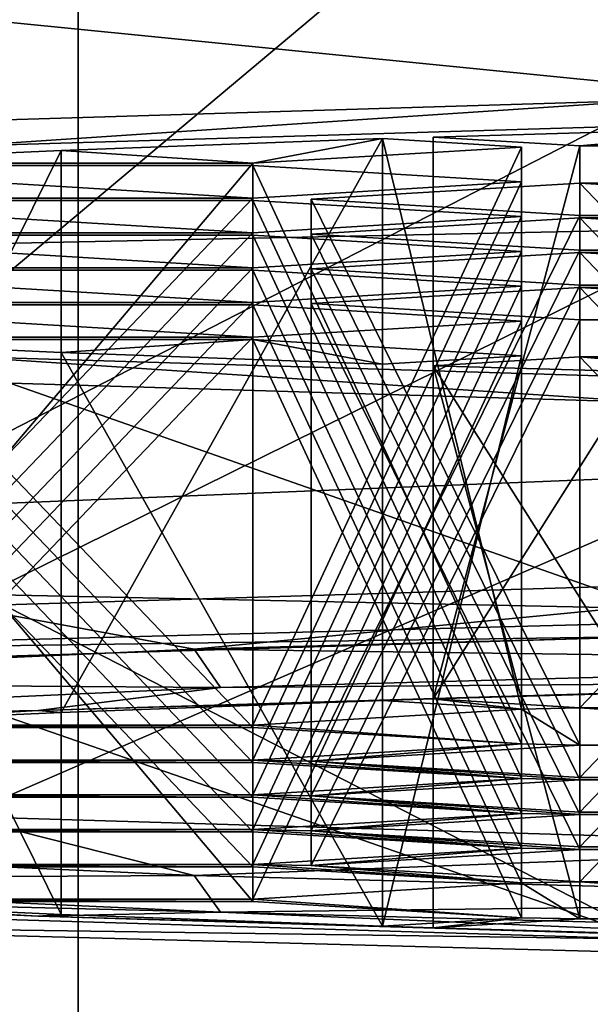
# Model space of a CAD drawing. Units: millimetres. Extents: x -24 to 24, y 0 to 289.
# Drawn here: x -7 to -6, y 240 to 242 of the extents above; entities that cross this region are included whole.
import ezdxf

# ---------------------------------------------------------------- set-up
doc = ezdxf.new("R2010")
doc.units = ezdxf.units.MM
doc.header["$LTSCALE"] = 65.185185
for name, color, linetype in [('168', 7, 'CONTINUOUS'), ('170', 7, 'CONTINUOUS'), ('181', 7, 'CONTINUOUS'), ('182', 7, 'CONTINUOUS'), ('184', 7, 'CONTINUOUS'), ('351', 7, 'CONTINUOUS'), ('352', 7, 'CONTINUOUS'), ('353', 7, 'CONTINUOUS'), ('354', 7, 'CONTINUOUS'), ('355', 7, 'CONTINUOUS'), ('356', 7, 'CONTINUOUS'), ('357', 7, 'CONTINUOUS'), ('383', 7, 'CONTINUOUS'), ('384', 7, 'CONTINUOUS'), ('385', 7, 'CONTINUOUS'), ('386', 7, 'CONTINUOUS'), ('389', 7, 'CONTINUOUS'), ('392', 7, 'CONTINUOUS'), ('393', 7, 'CONTINUOUS'), ('394', 7, 'CONTINUOUS'), ('395', 7, 'CONTINUOUS'), ('396', 7, 'CONTINUOUS'), ('399', 7, 'CONTINUOUS'), ('400', 7, 'CONTINUOUS'), ('401', 7, 'CONTINUOUS'), ('404', 7, 'CONTINUOUS'), ('405', 7, 'CONTINUOUS'), ('406', 7, 'CONTINUOUS'), ('414', 7, 'CONTINUOUS'), ('415', 7, 'CONTINUOUS'), ('416', 7, 'CONTINUOUS'), ('417', 7, 'CONTINUOUS'), ('579', 7, 'CONTINUOUS'), ('580', 7, 'CONTINUOUS'), ('581', 7, 'CONTINUOUS'), ('582', 7, 'CONTINUOUS'), ('583', 7, 'CONTINUOUS'), ('586', 7, 'CONTINUOUS'), ('587', 7, 'CONTINUOUS'), ('613', 7, 'CONTINUOUS'), ('614', 7, 'CONTINUOUS'), ('615', 7, 'CONTINUOUS'), ('616', 7, 'CONTINUOUS'), ('617', 7, 'CONTINUOUS'), ('618', 7, 'CONTINUOUS'), ('619', 7, 'CONTINUOUS'), ('622', 7, 'CONTINUOUS'), ('623', 7, 'CONTINUOUS'), ('624', 7, 'CONTINUOUS'), ('627', 7, 'CONTINUOUS'), ('628', 7, 'CONTINUOUS'), ('629', 7, 'CONTINUOUS'), ('630', 7, 'CONTINUOUS'), ('631', 7, 'CONTINUOUS'), ('634', 7, 'CONTINUOUS'), ('636', 7, 'CONTINUOUS'), ('637', 7, 'CONTINUOUS'), ('639', 7, 'CONTINUOUS'), ('648', 7, 'CONTINUOUS'), ('653', 7, 'CONTINUOUS'), ('661', 7, 'CONTINUOUS'), ('665', 7, 'CONTINUOUS'), ('672', 7, 'CONTINUOUS'), ('677', 7, 'CONTINUOUS'), ('681', 7, 'CONTINUOUS'), ('687', 7, 'CONTINUOUS'), ('692', 7, 'CONTINUOUS'), ('698', 7, 'CONTINUOUS'), ('703', 7, 'CONTINUOUS'), ('708', 7, 'CONTINUOUS'), ('715', 7, 'CONTINUOUS'), ('765', 7, 'CONTINUOUS'), ('770', 7, 'CONTINUOUS')]:
    doc.layers.add(name, color=color, linetype=linetype)

msp = doc.modelspace()

# ---------------------------------------------------------------- linework, layer by layer
at = {"layer": '168', "linetype": 'Continuous'}
for points in [[(-5.375, 240.3249, 174.3041), (-7.6014, 240.2653, 172.5968), (-5.4467, 240.2958, 173.4705), (-5.375, 240.3249, 174.3041)], [(-5.4467, 240.2958, 173.4705), (-7.6014, 240.2653, 172.5968), (-7.6142, 240.2303, 171.5936), (-5.4467, 240.2958, 173.4705)], [(-7.6142, 239.7697, 158.4064), (-7.6014, 239.7347, 157.4032), (-5.4467, 239.7042, 156.5295), (-7.6142, 239.7697, 158.4064)], [(-7.6014, 239.7347, 157.4032), (-5.375, 239.6751, 155.6959), (-5.4467, 239.7042, 156.5295), (-7.6014, 239.7347, 157.4032)]]:
    msp.add_3dface(points, dxfattribs=at)
at = {"layer": '170', "linetype": 'Continuous'}
for points in [[(-5.4467, 240.2958, 173.4705), (-7.6142, 240.2303, 171.5936), (-5.4467, 241.3452, 173.4339), (-5.4467, 240.2958, 173.4705)], [(-5.4467, 241.3452, 173.4339), (-7.6142, 240.2303, 171.5936), (-7.6142, 241.2796, 171.5569), (-5.4467, 241.3452, 173.4339)], [(-7.6142, 239.7697, 158.4064), (-5.4467, 239.7042, 156.5295), (-7.6142, 240.8191, 158.3698), (-7.6142, 239.7697, 158.4064)], [(-7.6142, 240.8191, 158.3698), (-5.4467, 239.7042, 156.5295), (-5.4467, 240.7536, 156.4928), (-7.6142, 240.8191, 158.3698)]]:
    msp.add_3dface(points, dxfattribs=at)
at = {"layer": '181', "linetype": 'Continuous'}
for points in [[(-5.375, 240.3249, 174.3041), (-4.7958, 241.1051, 175.9681), (-7.4409, 241.0498, 174.3836), (-5.375, 240.3249, 174.3041)], [(-7.6014, 240.2653, 172.5968), (-5.375, 240.3249, 174.3041), (-7.4409, 241.0498, 174.3836), (-7.6014, 240.2653, 172.5968)], [(-5.375, 239.6751, 155.6959), (-7.6014, 239.7347, 157.4032), (-7.4409, 240.3927, 155.566), (-5.375, 239.6751, 155.6959)], [(-4.7958, 240.3374, 153.9815), (-5.375, 239.6751, 155.6959), (-7.4409, 240.3927, 155.566), (-4.7958, 240.3374, 153.9815)]]:
    msp.add_3dface(points, dxfattribs=at)
at = {"layer": '182', "linetype": 'Continuous'}
for points in [[(-4.7559, 240.2084, 172.4014), (-6.6495, 240.1512, 170.7622), (-5.8781, 240.1739, 171.4117), (-4.7559, 240.2084, 172.4014)], [(-5.1708, 240.1942, 171.9941), (-4.7559, 240.2084, 172.4014), (-5.8781, 240.1739, 171.4117), (-5.1708, 240.1942, 171.9941)], [(-6.6495, 240.1512, 170.7622), (-5.9768, 240.1707, 171.3199), (-5.8781, 240.1739, 171.4117), (-6.6495, 240.1512, 170.7622)], [(-5.9768, 240.1707, 171.3199), (-6.6495, 240.1512, 170.7622), (-6.6046, 240.1477, 170.6612), (-5.9768, 240.1707, 171.3199)], [(-5.9768, 240.1707, 171.3199), (-5.705, 240.1542, 170.8495), (-5.8781, 240.1739, 171.4117), (-5.9768, 240.1707, 171.3199)], [(-5.8781, 240.1739, 171.4117), (-5.705, 240.1542, 170.8495), (-5.5912, 240.1565, 170.9151), (-5.8781, 240.1739, 171.4117)], [(-6.6495, 240.1512, 170.7622), (-7.4023, 240.1161, 169.7575), (-7.1602, 240.1225, 169.9406), (-6.6495, 240.1512, 170.7622)], [(-6.6046, 240.1477, 170.6612), (-6.6495, 240.1512, 170.7622), (-7.1602, 240.1225, 169.9406), (-6.6046, 240.1477, 170.6612)], [(-5.705, 240.1542, 170.8495), (-6.23, 240.1225, 169.9407), (-5.705, 240.0862, 168.9), (-5.705, 240.1542, 170.8495)], [(-5.5912, 240.1565, 170.9151), (-5.705, 240.1542, 170.8495), (-5.5912, 240.0838, 168.8337), (-5.5912, 240.1565, 170.9151)], [(-5.705, 240.1542, 170.8495), (-5.705, 240.0862, 168.9), (-5.5912, 240.0838, 168.8337), (-5.705, 240.1542, 170.8495)], [(-4.5412, 240.1565, 170.9151), (-5.5912, 240.1565, 170.9151), (-4.5412, 240.0838, 168.8337), (-4.5412, 240.1565, 170.9151)], [(-4.5412, 240.0838, 168.8337), (-5.5912, 240.1565, 170.9151), (-5.5912, 240.0838, 168.8337), (-4.5412, 240.0838, 168.8337)], [(-6.23, 240.1179, 169.8088), (-7.1602, 240.1225, 169.9406), (-7.28, 240.1179, 169.8088), (-6.23, 240.1179, 169.8088)], [(-6.23, 240.1225, 169.9407), (-7.1602, 240.1225, 169.9406), (-6.23, 240.1179, 169.8088), (-6.23, 240.1225, 169.9407)], [(-5.705, 240.0862, 168.9), (-6.23, 240.1225, 169.9407), (-6.23, 240.1179, 169.8088), (-5.705, 240.0862, 168.9)], [(-5.705, 240.0862, 168.9), (-6.23, 240.0544, 167.9912), (-6.1162, 240.0521, 167.925), (-5.705, 240.0862, 168.9)], [(-5.5912, 240.0838, 168.8337), (-5.705, 240.0862, 168.9), (-6.1162, 240.0521, 167.925), (-5.5912, 240.0838, 168.8337)], [(-7.28, 240.0498, 167.8593), (-6.23, 240.0498, 167.8593), (-7.28, 240.0544, 167.9912), (-7.28, 240.0498, 167.8593)], [(-7.28, 240.0544, 167.9912), (-6.23, 240.0498, 167.8593), (-6.23, 240.0544, 167.9912), (-7.28, 240.0544, 167.9912)], [(-6.23, 240.0498, 167.8593), (-5.705, 240.0181, 166.9506), (-6.23, 240.0544, 167.9912), (-6.23, 240.0498, 167.8593)], [(-6.23, 240.0544, 167.9912), (-5.705, 240.0181, 166.9506), (-6.1162, 240.0521, 167.925), (-6.23, 240.0544, 167.9912)], [(-5.705, 240.0181, 166.9506), (-5.5912, 240.0158, 166.8849), (-6.1162, 240.0521, 167.925), (-5.705, 240.0181, 166.9506)], [(-5.5912, 240.0158, 166.8849), (-5.5912, 240.0204, 167.0162), (-6.1162, 240.0521, 167.925), (-5.5912, 240.0158, 166.8849)], [(-5.705, 240.0181, 166.9506), (-6.23, 239.9863, 166.0418), (-6.1162, 239.9841, 165.9762), (-5.705, 240.0181, 166.9506)], [(-5.5912, 240.0158, 166.8849), (-5.705, 240.0181, 166.9506), (-6.1162, 239.9841, 165.9762), (-5.5912, 240.0158, 166.8849)], [(-5.5912, 240.0158, 166.8849), (-4.5412, 240.0158, 166.8849), (-5.5912, 240.0204, 167.0162), (-5.5912, 240.0158, 166.8849)], [(-5.5912, 240.0204, 167.0162), (-4.5412, 240.0158, 166.8849), (-4.5412, 240.0204, 167.0162), (-5.5912, 240.0204, 167.0162)], [(-6.23, 239.9863, 166.0418), (-7.28, 239.9863, 166.0418), (-6.23, 239.9818, 165.9105), (-6.23, 239.9863, 166.0418)], [(-6.23, 239.9818, 165.9105), (-7.28, 239.9863, 166.0418), (-7.28, 239.9818, 165.9105), (-6.23, 239.9818, 165.9105)], [(-6.1162, 239.9841, 165.9762), (-6.23, 239.9863, 166.0418), (-5.705, 239.95, 165.0017), (-6.1162, 239.9841, 165.9762)], [(-5.705, 239.95, 165.0017), (-6.23, 239.9863, 166.0418), (-6.23, 239.9818, 165.9105), (-5.705, 239.95, 165.0017)], [(-5.5912, 239.9523, 165.0674), (-6.1162, 239.9841, 165.9762), (-5.5912, 239.9477, 164.9361), (-5.5912, 239.9523, 165.0674)], [(-6.1162, 239.9841, 165.9762), (-5.705, 239.95, 165.0017), (-5.5912, 239.9477, 164.9361), (-6.1162, 239.9841, 165.9762)], [(-5.705, 239.95, 165.0017), (-6.23, 239.9183, 164.093), (-6.1162, 239.916, 164.0273), (-5.705, 239.95, 165.0017)], [(-5.5912, 239.9477, 164.9361), (-5.705, 239.95, 165.0017), (-6.1162, 239.916, 164.0273), (-5.5912, 239.9477, 164.9361)], [(-4.5412, 239.9523, 165.0674), (-5.5912, 239.9523, 165.0674), (-4.5412, 239.9477, 164.9361), (-4.5412, 239.9523, 165.0674)], [(-5.5912, 239.9523, 165.0674), (-5.5912, 239.9477, 164.9361), (-4.5412, 239.9477, 164.9361), (-5.5912, 239.9523, 165.0674)], [(-6.23, 239.9183, 164.093), (-7.28, 239.9183, 164.093), (-6.23, 239.9137, 163.9617), (-6.23, 239.9183, 164.093)], [(-7.28, 239.9183, 164.093), (-7.28, 239.9137, 163.9617), (-6.23, 239.9137, 163.9617), (-7.28, 239.9183, 164.093)], [(-5.705, 239.882, 163.0529), (-6.23, 239.9183, 164.093), (-6.23, 239.9137, 163.9617), (-5.705, 239.882, 163.0529)], [(-6.23, 239.9183, 164.093), (-5.705, 239.882, 163.0529), (-6.1162, 239.916, 164.0273), (-6.23, 239.9183, 164.093)], [(-6.1162, 239.916, 164.0273), (-5.705, 239.882, 163.0529), (-5.5912, 239.8797, 162.9873), (-6.1162, 239.916, 164.0273)], [(-5.5912, 239.8843, 163.1186), (-6.1162, 239.916, 164.0273), (-5.5912, 239.8797, 162.9873), (-5.5912, 239.8843, 163.1186)], [(-5.705, 239.882, 163.0529), (-6.23, 239.8502, 162.1442), (-6.1162, 239.8479, 162.0785), (-5.705, 239.882, 163.0529)], [(-5.5912, 239.8797, 162.9873), (-5.705, 239.882, 163.0529), (-6.1162, 239.8479, 162.0785), (-5.5912, 239.8797, 162.9873)], [(-4.5412, 239.8843, 163.1186), (-5.5912, 239.8843, 163.1186), (-4.5412, 239.8797, 162.9873), (-4.5412, 239.8843, 163.1186)], [(-5.5912, 239.8843, 163.1186), (-5.5912, 239.8797, 162.9873), (-4.5412, 239.8797, 162.9873), (-5.5912, 239.8843, 163.1186)], [(-6.23, 239.8502, 162.1442), (-7.28, 239.8502, 162.1442), (-6.23, 239.8456, 162.0122), (-6.23, 239.8502, 162.1442)], [(-6.23, 239.8456, 162.0122), (-7.28, 239.8502, 162.1442), (-7.28, 239.8456, 162.0122), (-6.23, 239.8456, 162.0122)], [(-5.705, 239.8139, 161.1035), (-6.23, 239.8502, 162.1442), (-6.23, 239.8456, 162.0122), (-5.705, 239.8139, 161.1035)], [(-6.23, 239.8502, 162.1442), (-5.705, 239.8139, 161.1035), (-6.1162, 239.8479, 162.0785), (-6.23, 239.8502, 162.1442)], [(-6.1162, 239.8479, 162.0785), (-5.705, 239.8139, 161.1035), (-5.5912, 239.8162, 161.1698), (-6.1162, 239.8479, 162.0785)], [(-5.705, 239.7458, 159.154), (-5.705, 239.8139, 161.1035), (-6.23, 239.7822, 160.1947), (-5.705, 239.7458, 159.154)], [(-5.705, 239.8139, 161.1035), (-5.5912, 239.7435, 159.0884), (-5.5912, 239.8162, 161.1698), (-5.705, 239.8139, 161.1035)], [(-5.705, 239.7458, 159.154), (-5.5912, 239.7435, 159.0884), (-5.705, 239.8139, 161.1035), (-5.705, 239.7458, 159.154)], [(-5.5912, 239.7435, 159.0884), (-4.5412, 239.7435, 159.0884), (-5.5912, 239.8162, 161.1698), (-5.5912, 239.7435, 159.0884)], [(-5.5912, 239.8162, 161.1698), (-4.5412, 239.7435, 159.0884), (-4.5412, 239.8162, 161.1698), (-5.5912, 239.8162, 161.1698)], [(-7.4023, 239.784, 160.246), (-6.6495, 239.7489, 159.2413), (-7.28, 239.7822, 160.1947), (-7.4023, 239.784, 160.246)], [(-6.6495, 239.7489, 159.2413), (-7.1602, 239.7776, 160.0629), (-7.28, 239.7822, 160.1947), (-6.6495, 239.7489, 159.2413)], [(-7.1602, 239.7776, 160.0629), (-6.23, 239.7776, 160.0628), (-7.28, 239.7822, 160.1947), (-7.1602, 239.7776, 160.0629)], [(-7.28, 239.7822, 160.1947), (-6.23, 239.7776, 160.0628), (-6.23, 239.7822, 160.1947), (-7.28, 239.7822, 160.1947)], [(-7.1602, 239.7776, 160.0629), (-6.6495, 239.7489, 159.2413), (-6.6046, 239.7524, 159.3422), (-7.1602, 239.7776, 160.0629)], [(-6.23, 239.7776, 160.0628), (-5.705, 239.7458, 159.154), (-6.23, 239.7822, 160.1947), (-6.23, 239.7776, 160.0628)], [(-6.6046, 239.7524, 159.3422), (-6.6495, 239.7489, 159.2413), (-5.9768, 239.7294, 158.6836), (-6.6046, 239.7524, 159.3422)], [(-6.6495, 239.7489, 159.2413), (-4.7559, 239.6916, 157.6021), (-5.8781, 239.7262, 158.5918), (-6.6495, 239.7489, 159.2413)], [(-5.9768, 239.7294, 158.6836), (-6.6495, 239.7489, 159.2413), (-5.8781, 239.7262, 158.5918), (-5.9768, 239.7294, 158.6836)], [(-5.705, 239.7458, 159.154), (-5.9768, 239.7294, 158.6836), (-5.8781, 239.7262, 158.5918), (-5.705, 239.7458, 159.154)], [(-5.705, 239.7458, 159.154), (-5.8781, 239.7262, 158.5918), (-5.5912, 239.7435, 159.0884), (-5.705, 239.7458, 159.154)], [(-5.8781, 239.7262, 158.5918), (-4.7559, 239.6916, 157.6021), (-5.1708, 239.7059, 158.0094), (-5.8781, 239.7262, 158.5918)]]:
    msp.add_3dface(points, dxfattribs=at)
at = {"layer": '184', "linetype": 'Continuous'}
for points in [[(-6.8017, 240.3556, 170.8849), (-4.8658, 240.4141, 172.5614), (-4.8655, 241.3136, 172.5301), (-6.8017, 240.3556, 170.8849)], [(-6.8015, 241.2551, 170.8537), (-6.8017, 240.3556, 170.8849), (-4.8655, 241.3136, 172.5301), (-6.8015, 241.2551, 170.8537)], [(-4.8655, 240.7851, 157.3966), (-6.8017, 239.9442, 159.1046), (-6.8015, 240.8437, 159.073), (-4.8655, 240.7851, 157.3966)], [(-4.8658, 239.8857, 157.4281), (-6.8017, 239.9442, 159.1046), (-4.8655, 240.7851, 157.3966), (-4.8658, 239.8857, 157.4281)]]:
    msp.add_3dface(points, dxfattribs=at)
at = {"layer": '351', "linetype": 'Continuous'}
for points in [[(-5.9768, 240.1707, 171.3199), (-6.6046, 240.1477, 170.6612), (-5.9768, 241.27, 171.2815), (-5.9768, 240.1707, 171.3199)], [(-5.9768, 241.27, 171.2815), (-6.6046, 240.1477, 170.6612), (-6.6046, 241.247, 170.6229), (-5.9768, 241.27, 171.2815)], [(-6.6046, 240.1477, 170.6612), (-7.1602, 240.1225, 169.9406), (-6.6046, 241.247, 170.6229), (-6.6046, 240.1477, 170.6612)], [(-6.6046, 241.247, 170.6229), (-7.1602, 240.1225, 169.9406), (-7.1602, 241.2218, 169.9022), (-6.6046, 241.247, 170.6229)]]:
    msp.add_3dface(points, dxfattribs=at)
at = {"layer": '352', "linetype": 'Continuous'}
for points in [[(-7.1602, 240.1225, 169.9406), (-6.23, 240.1225, 169.9407), (-6.23, 241.2218, 169.9023), (-7.1602, 240.1225, 169.9406)], [(-7.1602, 241.2218, 169.9022), (-7.1602, 240.1225, 169.9406), (-6.23, 241.2218, 169.9023), (-7.1602, 241.2218, 169.9022)]]:
    msp.add_3dface(points, dxfattribs=at)
at = {"layer": '353', "linetype": 'Continuous'}
for points in [[(-6.23, 240.1225, 169.9407), (-5.705, 240.1542, 170.8495), (-5.705, 241.2536, 170.8111), (-6.23, 240.1225, 169.9407)], [(-6.23, 241.2218, 169.9023), (-6.23, 240.1225, 169.9407), (-5.705, 241.2536, 170.8111), (-6.23, 241.2218, 169.9023)]]:
    msp.add_3dface(points, dxfattribs=at)
at = {"layer": '354', "linetype": 'Continuous'}
for points in [[(-5.705, 240.1542, 170.8495), (-5.9768, 240.1707, 171.3199), (-5.9768, 241.27, 171.2815), (-5.705, 240.1542, 170.8495)], [(-5.705, 240.1542, 170.8495), (-5.9768, 241.27, 171.2815), (-5.705, 241.2536, 170.8111), (-5.705, 240.1542, 170.8495)]]:
    msp.add_3dface(points, dxfattribs=at)
at = {"layer": '355', "linetype": 'Continuous'}
for points in [[(-5.1708, 240.1942, 171.9941), (-5.8781, 240.1739, 171.4117), (-5.1708, 241.2935, 171.9557), (-5.1708, 240.1942, 171.9941)], [(-5.1708, 241.2935, 171.9557), (-5.8781, 240.1739, 171.4117), (-5.8781, 241.2732, 171.3733), (-5.1708, 241.2935, 171.9557)]]:
    msp.add_3dface(points, dxfattribs=at)
at = {"layer": '356', "linetype": 'Continuous'}
for points in [[(-5.8781, 241.2732, 171.3733), (-5.8781, 240.1739, 171.4117), (-5.5912, 241.2559, 170.8767), (-5.8781, 241.2732, 171.3733)], [(-5.8781, 240.1739, 171.4117), (-5.5912, 240.1565, 170.9151), (-5.5912, 241.2559, 170.8767), (-5.8781, 240.1739, 171.4117)]]:
    msp.add_3dface(points, dxfattribs=at)
at = {"layer": '357', "linetype": 'Continuous'}
for points in [[(-5.5912, 240.1565, 170.9151), (-4.5412, 240.1565, 170.9151), (-4.5412, 241.2559, 170.8767), (-5.5912, 240.1565, 170.9151)], [(-5.5912, 241.2559, 170.8767), (-5.5912, 240.1565, 170.9151), (-4.5412, 241.2559, 170.8767), (-5.5912, 241.2559, 170.8767)]]:
    msp.add_3dface(points, dxfattribs=at)
at = {"layer": '383', "linetype": 'Continuous'}
for points in [[(-7.28, 239.9863, 166.0418), (-6.23, 239.9863, 166.0418), (-6.23, 241.0857, 166.0034), (-7.28, 239.9863, 166.0418)], [(-7.28, 241.0857, 166.0034), (-7.28, 239.9863, 166.0418), (-6.23, 241.0857, 166.0034), (-7.28, 241.0857, 166.0034)]]:
    msp.add_3dface(points, dxfattribs=at)
at = {"layer": '384', "linetype": 'Continuous'}
for points in [[(-6.23, 239.9863, 166.0418), (-5.705, 240.0181, 166.9506), (-5.705, 241.1174, 166.9122), (-6.23, 239.9863, 166.0418)], [(-6.23, 241.0857, 166.0034), (-6.23, 239.9863, 166.0418), (-5.705, 241.1174, 166.9122), (-6.23, 241.0857, 166.0034)]]:
    msp.add_3dface(points, dxfattribs=at)
at = {"layer": '385', "linetype": 'Continuous'}
for points in [[(-5.705, 240.0181, 166.9506), (-6.23, 240.0498, 167.8593), (-6.23, 241.1491, 167.8209), (-5.705, 240.0181, 166.9506)], [(-5.705, 241.1174, 166.9122), (-5.705, 240.0181, 166.9506), (-6.23, 241.1491, 167.8209), (-5.705, 241.1174, 166.9122)]]:
    msp.add_3dface(points, dxfattribs=at)
at = {"layer": '386', "linetype": 'Continuous'}
for points in [[(-6.23, 240.0498, 167.8593), (-7.28, 240.0498, 167.8593), (-7.28, 241.1491, 167.8209), (-6.23, 240.0498, 167.8593)], [(-6.23, 241.1491, 167.8209), (-6.23, 240.0498, 167.8593), (-7.28, 241.1491, 167.8209), (-6.23, 241.1491, 167.8209)]]:
    msp.add_3dface(points, dxfattribs=at)
at = {"layer": '389', "linetype": 'Continuous'}
for points in [[(-5.5912, 239.9523, 165.0674), (-4.5412, 239.9523, 165.0674), (-4.5412, 241.0517, 165.029), (-5.5912, 239.9523, 165.0674)], [(-5.5912, 241.0517, 165.029), (-5.5912, 239.9523, 165.0674), (-4.5412, 241.0517, 165.029), (-5.5912, 241.0517, 165.029)]]:
    msp.add_3dface(points, dxfattribs=at)
at = {"layer": '392', "linetype": 'Continuous'}
for points in [[(-4.5412, 240.0158, 166.8849), (-5.5912, 240.0158, 166.8849), (-5.5912, 241.1151, 166.8465), (-4.5412, 240.0158, 166.8849)], [(-4.5412, 241.1151, 166.8465), (-4.5412, 240.0158, 166.8849), (-5.5912, 241.1151, 166.8465), (-4.5412, 241.1151, 166.8465)]]:
    msp.add_3dface(points, dxfattribs=at)
at = {"layer": '393', "linetype": 'Continuous'}
for points in [[(-5.5912, 241.1151, 166.8465), (-5.5912, 240.0158, 166.8849), (-6.1162, 241.0834, 165.9378), (-5.5912, 241.1151, 166.8465)], [(-5.5912, 240.0158, 166.8849), (-6.1162, 239.9841, 165.9762), (-6.1162, 241.0834, 165.9378), (-5.5912, 240.0158, 166.8849)]]:
    msp.add_3dface(points, dxfattribs=at)
at = {"layer": '394', "linetype": 'Continuous'}
for points in [[(-6.1162, 239.9841, 165.9762), (-5.5912, 241.0517, 165.029), (-6.1162, 241.0834, 165.9378), (-6.1162, 239.9841, 165.9762)], [(-6.1162, 239.9841, 165.9762), (-5.5912, 239.9523, 165.0674), (-5.5912, 241.0517, 165.029), (-6.1162, 239.9841, 165.9762)]]:
    msp.add_3dface(points, dxfattribs=at)
at = {"layer": '395', "linetype": 'Continuous'}
for points in [[(-5.705, 240.0862, 168.9), (-6.23, 240.1179, 169.8088), (-6.23, 241.2172, 169.7704), (-5.705, 240.0862, 168.9)], [(-5.705, 241.1855, 168.8616), (-5.705, 240.0862, 168.9), (-6.23, 241.2172, 169.7704), (-5.705, 241.1855, 168.8616)]]:
    msp.add_3dface(points, dxfattribs=at)
at = {"layer": '396', "linetype": 'Continuous'}
for points in [[(-6.23, 240.1179, 169.8088), (-7.28, 240.1179, 169.8088), (-7.28, 241.2172, 169.7704), (-6.23, 240.1179, 169.8088)], [(-6.23, 241.2172, 169.7704), (-6.23, 240.1179, 169.8088), (-7.28, 241.2172, 169.7704), (-6.23, 241.2172, 169.7704)]]:
    msp.add_3dface(points, dxfattribs=at)
at = {"layer": '399', "linetype": 'Continuous'}
for points in [[(-7.28, 240.0544, 167.9912), (-6.23, 240.0544, 167.9912), (-6.23, 241.1538, 167.9529), (-7.28, 240.0544, 167.9912)], [(-7.28, 241.1538, 167.9529), (-7.28, 240.0544, 167.9912), (-6.23, 241.1538, 167.9529), (-7.28, 241.1538, 167.9529)]]:
    msp.add_3dface(points, dxfattribs=at)
at = {"layer": '400', "linetype": 'Continuous'}
for points in [[(-6.23, 240.0544, 167.9912), (-5.705, 240.0862, 168.9), (-5.705, 241.1855, 168.8616), (-6.23, 240.0544, 167.9912)], [(-6.23, 240.0544, 167.9912), (-5.705, 241.1855, 168.8616), (-6.23, 241.1538, 167.9529), (-6.23, 240.0544, 167.9912)]]:
    msp.add_3dface(points, dxfattribs=at)
at = {"layer": '401', "linetype": 'Continuous'}
for points in [[(-5.5912, 240.0204, 167.0162), (-4.5412, 240.0204, 167.0162), (-4.5412, 241.1197, 166.9778), (-5.5912, 240.0204, 167.0162)], [(-5.5912, 241.1197, 166.9778), (-5.5912, 240.0204, 167.0162), (-4.5412, 241.1197, 166.9778), (-5.5912, 241.1197, 166.9778)]]:
    msp.add_3dface(points, dxfattribs=at)
at = {"layer": '404', "linetype": 'Continuous'}
for points in [[(-4.5412, 240.0838, 168.8337), (-5.5912, 240.0838, 168.8337), (-5.5912, 241.1832, 168.7953), (-4.5412, 240.0838, 168.8337)], [(-4.5412, 241.1832, 168.7953), (-4.5412, 240.0838, 168.8337), (-5.5912, 241.1832, 168.7953), (-4.5412, 241.1832, 168.7953)]]:
    msp.add_3dface(points, dxfattribs=at)
at = {"layer": '405', "linetype": 'Continuous'}
for points in [[(-5.5912, 241.1832, 168.7953), (-5.5912, 240.0838, 168.8337), (-6.1162, 241.1514, 167.8866), (-5.5912, 241.1832, 168.7953)], [(-5.5912, 240.0838, 168.8337), (-6.1162, 240.0521, 167.925), (-6.1162, 241.1514, 167.8866), (-5.5912, 240.0838, 168.8337)]]:
    msp.add_3dface(points, dxfattribs=at)
at = {"layer": '406', "linetype": 'Continuous'}
for points in [[(-6.1162, 240.0521, 167.925), (-5.5912, 241.1197, 166.9778), (-6.1162, 241.1514, 167.8866), (-6.1162, 240.0521, 167.925)], [(-6.1162, 240.0521, 167.925), (-5.5912, 240.0204, 167.0162), (-5.5912, 241.1197, 166.9778), (-6.1162, 240.0521, 167.925)]]:
    msp.add_3dface(points, dxfattribs=at)
at = {"layer": '414', "linetype": 'Continuous'}
for points in [[(-7.28, 239.9183, 164.093), (-6.23, 239.9183, 164.093), (-6.23, 241.0176, 164.0546), (-7.28, 239.9183, 164.093)], [(-7.28, 241.0176, 164.0546), (-7.28, 239.9183, 164.093), (-6.23, 241.0176, 164.0546), (-7.28, 241.0176, 164.0546)]]:
    msp.add_3dface(points, dxfattribs=at)
at = {"layer": '415', "linetype": 'Continuous'}
for points in [[(-6.23, 239.9183, 164.093), (-5.705, 239.95, 165.0017), (-5.705, 241.0494, 164.9634), (-6.23, 239.9183, 164.093)], [(-6.23, 241.0176, 164.0546), (-6.23, 239.9183, 164.093), (-5.705, 241.0494, 164.9634), (-6.23, 241.0176, 164.0546)]]:
    msp.add_3dface(points, dxfattribs=at)
at = {"layer": '416', "linetype": 'Continuous'}
for points in [[(-5.705, 239.95, 165.0017), (-6.23, 239.9818, 165.9105), (-6.23, 241.0811, 165.8721), (-5.705, 239.95, 165.0017)], [(-5.705, 241.0494, 164.9634), (-5.705, 239.95, 165.0017), (-6.23, 241.0811, 165.8721), (-5.705, 241.0494, 164.9634)]]:
    msp.add_3dface(points, dxfattribs=at)
at = {"layer": '417', "linetype": 'Continuous'}
for points in [[(-6.23, 239.9818, 165.9105), (-7.28, 239.9818, 165.9105), (-7.28, 241.0811, 165.8721), (-6.23, 239.9818, 165.9105)], [(-6.23, 241.0811, 165.8721), (-6.23, 239.9818, 165.9105), (-7.28, 241.0811, 165.8721), (-6.23, 241.0811, 165.8721)]]:
    msp.add_3dface(points, dxfattribs=at)
at = {"layer": '579', "linetype": 'Continuous'}
for points in [[(-7.1602, 239.7776, 160.0629), (-6.6046, 239.7524, 159.3422), (-7.1602, 240.8769, 160.0245), (-7.1602, 239.7776, 160.0629)], [(-7.1602, 240.8769, 160.0245), (-6.6046, 239.7524, 159.3422), (-6.6046, 240.8517, 159.3039), (-7.1602, 240.8769, 160.0245)], [(-6.6046, 239.7524, 159.3422), (-5.9768, 239.7294, 158.6836), (-6.6046, 240.8517, 159.3039), (-6.6046, 239.7524, 159.3422)], [(-6.6046, 240.8517, 159.3039), (-5.9768, 239.7294, 158.6836), (-5.9768, 240.8287, 158.6452), (-6.6046, 240.8517, 159.3039)]]:
    msp.add_3dface(points, dxfattribs=at)
at = {"layer": '580', "linetype": 'Continuous'}
for points in [[(-5.9768, 239.7294, 158.6836), (-5.705, 239.7458, 159.154), (-5.705, 240.8452, 159.1156), (-5.9768, 239.7294, 158.6836)], [(-5.9768, 240.8287, 158.6452), (-5.9768, 239.7294, 158.6836), (-5.705, 240.8452, 159.1156), (-5.9768, 240.8287, 158.6452)]]:
    msp.add_3dface(points, dxfattribs=at)
at = {"layer": '581', "linetype": 'Continuous'}
for points in [[(-5.705, 239.7458, 159.154), (-6.23, 239.7776, 160.0628), (-6.23, 240.8769, 160.0244), (-5.705, 239.7458, 159.154)], [(-5.705, 240.8452, 159.1156), (-5.705, 239.7458, 159.154), (-6.23, 240.8769, 160.0244), (-5.705, 240.8452, 159.1156)]]:
    msp.add_3dface(points, dxfattribs=at)
at = {"layer": '582', "linetype": 'Continuous'}
for points in [[(-6.23, 239.7776, 160.0628), (-7.1602, 239.7776, 160.0629), (-7.1602, 240.8769, 160.0245), (-6.23, 239.7776, 160.0628)], [(-6.23, 239.7776, 160.0628), (-7.1602, 240.8769, 160.0245), (-6.23, 240.8769, 160.0244), (-6.23, 239.7776, 160.0628)]]:
    msp.add_3dface(points, dxfattribs=at)
at = {"layer": '583', "linetype": 'Continuous'}
for points in [[(-5.8781, 239.7262, 158.5918), (-5.1708, 239.7059, 158.0094), (-5.8781, 240.8255, 158.5534), (-5.8781, 239.7262, 158.5918)], [(-5.8781, 240.8255, 158.5534), (-5.1708, 239.7059, 158.0094), (-5.1708, 240.8052, 157.971), (-5.8781, 240.8255, 158.5534)]]:
    msp.add_3dface(points, dxfattribs=at)
at = {"layer": '586', "linetype": 'Continuous'}
for points in [[(-4.5412, 239.7435, 159.0884), (-5.5912, 239.7435, 159.0884), (-5.5912, 240.8429, 159.05), (-4.5412, 239.7435, 159.0884)], [(-4.5412, 240.8429, 159.05), (-4.5412, 239.7435, 159.0884), (-5.5912, 240.8429, 159.05), (-4.5412, 240.8429, 159.05)]]:
    msp.add_3dface(points, dxfattribs=at)
at = {"layer": '587', "linetype": 'Continuous'}
for points in [[(-5.5912, 239.7435, 159.0884), (-5.8781, 240.8255, 158.5534), (-5.5912, 240.8429, 159.05), (-5.5912, 239.7435, 159.0884)], [(-5.5912, 239.7435, 159.0884), (-5.8781, 239.7262, 158.5918), (-5.8781, 240.8255, 158.5534), (-5.5912, 239.7435, 159.0884)]]:
    msp.add_3dface(points, dxfattribs=at)
at = {"layer": '613', "linetype": 'Continuous'}
for points in [[(-7.28, 239.8502, 162.1442), (-6.23, 239.8502, 162.1442), (-6.23, 240.9496, 162.1058), (-7.28, 239.8502, 162.1442)], [(-7.28, 240.9496, 162.1058), (-7.28, 239.8502, 162.1442), (-6.23, 240.9496, 162.1058), (-7.28, 240.9496, 162.1058)]]:
    msp.add_3dface(points, dxfattribs=at)
at = {"layer": '614', "linetype": 'Continuous'}
for points in [[(-6.23, 239.8502, 162.1442), (-5.705, 239.882, 163.0529), (-5.705, 240.9813, 163.0145), (-6.23, 239.8502, 162.1442)], [(-6.23, 240.9496, 162.1058), (-6.23, 239.8502, 162.1442), (-5.705, 240.9813, 163.0145), (-6.23, 240.9496, 162.1058)]]:
    msp.add_3dface(points, dxfattribs=at)
at = {"layer": '615', "linetype": 'Continuous'}
for points in [[(-5.705, 239.882, 163.0529), (-6.23, 239.9137, 163.9617), (-6.23, 241.013, 163.9233), (-5.705, 239.882, 163.0529)], [(-5.705, 240.9813, 163.0145), (-5.705, 239.882, 163.0529), (-6.23, 241.013, 163.9233), (-5.705, 240.9813, 163.0145)]]:
    msp.add_3dface(points, dxfattribs=at)
at = {"layer": '616', "linetype": 'Continuous'}
for points in [[(-6.23, 239.9137, 163.9617), (-7.28, 239.9137, 163.9617), (-7.28, 241.013, 163.9233), (-6.23, 239.9137, 163.9617)], [(-6.23, 239.9137, 163.9617), (-7.28, 241.013, 163.9233), (-6.23, 241.013, 163.9233), (-6.23, 239.9137, 163.9617)]]:
    msp.add_3dface(points, dxfattribs=at)
at = {"layer": '617', "linetype": 'Continuous'}
for points in [[(-5.5912, 241.0471, 164.8977), (-5.5912, 239.9477, 164.9361), (-6.1162, 241.0153, 163.9889), (-5.5912, 241.0471, 164.8977)], [(-5.5912, 239.9477, 164.9361), (-6.1162, 239.916, 164.0273), (-6.1162, 241.0153, 163.9889), (-5.5912, 239.9477, 164.9361)]]:
    msp.add_3dface(points, dxfattribs=at)
at = {"layer": '618', "linetype": 'Continuous'}
for points in [[(-6.1162, 241.0153, 163.9889), (-6.1162, 239.916, 164.0273), (-5.5912, 240.9836, 163.0802), (-6.1162, 241.0153, 163.9889)], [(-6.1162, 239.916, 164.0273), (-5.5912, 239.8843, 163.1186), (-5.5912, 240.9836, 163.0802), (-6.1162, 239.916, 164.0273)]]:
    msp.add_3dface(points, dxfattribs=at)
at = {"layer": '619', "linetype": 'Continuous'}
for points in [[(-5.5912, 239.8843, 163.1186), (-4.5412, 239.8843, 163.1186), (-4.5412, 240.9836, 163.0802), (-5.5912, 239.8843, 163.1186)], [(-5.5912, 240.9836, 163.0802), (-5.5912, 239.8843, 163.1186), (-4.5412, 240.9836, 163.0802), (-5.5912, 240.9836, 163.0802)]]:
    msp.add_3dface(points, dxfattribs=at)
at = {"layer": '622', "linetype": 'Continuous'}
for points in [[(-4.5412, 239.9477, 164.9361), (-5.5912, 239.9477, 164.9361), (-5.5912, 241.0471, 164.8977), (-4.5412, 239.9477, 164.9361)], [(-4.5412, 239.9477, 164.9361), (-5.5912, 241.0471, 164.8977), (-4.5412, 241.0471, 164.8977), (-4.5412, 239.9477, 164.9361)]]:
    msp.add_3dface(points, dxfattribs=at)
at = {"layer": '623', "linetype": 'Continuous'}
for points in [[(-5.705, 239.8139, 161.1035), (-6.23, 239.8456, 162.0122), (-6.23, 240.945, 161.9739), (-5.705, 239.8139, 161.1035)], [(-5.705, 240.9132, 161.0651), (-5.705, 239.8139, 161.1035), (-6.23, 240.945, 161.9739), (-5.705, 240.9132, 161.0651)]]:
    msp.add_3dface(points, dxfattribs=at)
at = {"layer": '624', "linetype": 'Continuous'}
for points in [[(-6.23, 239.8456, 162.0122), (-7.28, 239.8456, 162.0122), (-7.28, 240.945, 161.9739), (-6.23, 239.8456, 162.0122)], [(-6.23, 240.945, 161.9739), (-6.23, 239.8456, 162.0122), (-7.28, 240.945, 161.9739), (-6.23, 240.945, 161.9739)]]:
    msp.add_3dface(points, dxfattribs=at)
at = {"layer": '627', "linetype": 'Continuous'}
for points in [[(-7.28, 239.7822, 160.1947), (-6.23, 239.7822, 160.1947), (-6.23, 240.8815, 160.1563), (-7.28, 239.7822, 160.1947)], [(-7.28, 240.8815, 160.1563), (-7.28, 239.7822, 160.1947), (-6.23, 240.8815, 160.1563), (-7.28, 240.8815, 160.1563)]]:
    msp.add_3dface(points, dxfattribs=at)
at = {"layer": '628', "linetype": 'Continuous'}
for points in [[(-6.23, 239.7822, 160.1947), (-5.705, 239.8139, 161.1035), (-5.705, 240.9132, 161.0651), (-6.23, 239.7822, 160.1947)], [(-6.23, 239.7822, 160.1947), (-5.705, 240.9132, 161.0651), (-6.23, 240.8815, 160.1563), (-6.23, 239.7822, 160.1947)]]:
    msp.add_3dface(points, dxfattribs=at)
at = {"layer": '629', "linetype": 'Continuous'}
for points in [[(-5.5912, 240.979, 162.9489), (-5.5912, 239.8797, 162.9873), (-6.1162, 240.9473, 162.0401), (-5.5912, 240.979, 162.9489)], [(-5.5912, 239.8797, 162.9873), (-6.1162, 239.8479, 162.0785), (-6.1162, 240.9473, 162.0401), (-5.5912, 239.8797, 162.9873)]]:
    msp.add_3dface(points, dxfattribs=at)
at = {"layer": '630', "linetype": 'Continuous'}
for points in [[(-6.1162, 240.9473, 162.0401), (-6.1162, 239.8479, 162.0785), (-5.5912, 240.9155, 161.1314), (-6.1162, 240.9473, 162.0401)], [(-6.1162, 239.8479, 162.0785), (-5.5912, 239.8162, 161.1698), (-5.5912, 240.9155, 161.1314), (-6.1162, 239.8479, 162.0785)]]:
    msp.add_3dface(points, dxfattribs=at)
at = {"layer": '631', "linetype": 'Continuous'}
for points in [[(-5.5912, 239.8162, 161.1698), (-4.5412, 239.8162, 161.1698), (-4.5412, 240.9155, 161.1314), (-5.5912, 239.8162, 161.1698)], [(-5.5912, 240.9155, 161.1314), (-5.5912, 239.8162, 161.1698), (-4.5412, 240.9155, 161.1314), (-5.5912, 240.9155, 161.1314)]]:
    msp.add_3dface(points, dxfattribs=at)
at = {"layer": '634', "linetype": 'Continuous'}
for points in [[(-4.5412, 239.8797, 162.9873), (-5.5912, 239.8797, 162.9873), (-5.5912, 240.979, 162.9489), (-4.5412, 239.8797, 162.9873)], [(-4.5412, 239.8797, 162.9873), (-5.5912, 240.979, 162.9489), (-4.5412, 240.979, 162.9489), (-4.5412, 239.8797, 162.9873)]]:
    msp.add_3dface(points, dxfattribs=at)
at = {"layer": '636', "linetype": 'Continuous'}
for points in [[(-4.8658, 240.4141, 172.5614), (-6.8017, 240.3556, 170.8849), (-6.345, 240.2714, 171.3394), (-4.8658, 240.4141, 172.5614)], [(-4.8658, 240.4141, 172.5614), (-6.345, 240.2714, 171.3394), (-4.4866, 240.3212, 172.7645), (-4.8658, 240.4141, 172.5614)], [(-6.8017, 240.3556, 170.8849), (-7.771, 240.2065, 169.4821), (-6.345, 240.2714, 171.3394), (-6.8017, 240.3556, 170.8849)], [(-6.345, 240.2714, 171.3394), (-4.45, 240.2457, 172.7037), (-4.4866, 240.3212, 172.7645), (-6.345, 240.2714, 171.3394)], [(-7.771, 240.2065, 169.4821), (-6.2932, 240.1964, 171.2902), (-6.345, 240.2714, 171.3394), (-7.771, 240.2065, 169.4821)], [(-6.2932, 240.1964, 171.2902), (-4.45, 240.2457, 172.7037), (-6.345, 240.2714, 171.3394), (-6.2932, 240.1964, 171.2902)], [(-6.2932, 240.1964, 171.2902), (-4.7559, 240.2084, 172.4014), (-4.45, 240.2457, 172.7037), (-6.2932, 240.1964, 171.2902)], [(-6.6495, 240.1512, 170.7622), (-4.7559, 240.2084, 172.4014), (-6.2932, 240.1964, 171.2902), (-6.6495, 240.1512, 170.7622)], [(-7.7075, 240.1321, 169.4481), (-6.2932, 240.1964, 171.2902), (-7.771, 240.2065, 169.4821), (-7.7075, 240.1321, 169.4481)], [(-7.7075, 240.1321, 169.4481), (-6.6495, 240.1512, 170.7622), (-6.2932, 240.1964, 171.2902), (-7.7075, 240.1321, 169.4481)], [(-7.4023, 240.1161, 169.7575), (-6.6495, 240.1512, 170.7622), (-7.7075, 240.1321, 169.4481), (-7.4023, 240.1161, 169.7575)], [(-6.8017, 239.9442, 159.1046), (-6.345, 239.8285, 158.6571), (-7.771, 239.8934, 160.5144), (-6.8017, 239.9442, 159.1046)], [(-6.8017, 239.9442, 159.1046), (-4.8658, 239.8857, 157.4281), (-6.345, 239.8285, 158.6571), (-6.8017, 239.9442, 159.1046)], [(-6.345, 239.8285, 158.6571), (-7.7075, 239.8215, 160.5536), (-7.771, 239.8934, 160.5144), (-6.345, 239.8285, 158.6571)], [(-4.8658, 239.8857, 157.4281), (-4.4866, 239.7788, 157.232), (-6.345, 239.8285, 158.6571), (-4.8658, 239.8857, 157.4281)], [(-6.2932, 239.7571, 158.7115), (-7.7075, 239.8215, 160.5536), (-6.345, 239.8285, 158.6571), (-6.2932, 239.7571, 158.7115)], [(-4.4866, 239.7788, 157.232), (-6.2932, 239.7571, 158.7115), (-6.345, 239.8285, 158.6571), (-4.4866, 239.7788, 157.232)], [(-6.2932, 239.7571, 158.7115), (-7.4023, 239.784, 160.246), (-7.7075, 239.8215, 160.5536), (-6.2932, 239.7571, 158.7115)], [(-6.6495, 239.7489, 159.2413), (-7.4023, 239.784, 160.246), (-6.2932, 239.7571, 158.7115), (-6.6495, 239.7489, 159.2413)], [(-4.45, 239.7078, 157.298), (-6.2932, 239.7571, 158.7115), (-4.4866, 239.7788, 157.232), (-4.45, 239.7078, 157.298)], [(-4.7559, 239.6916, 157.6021), (-6.6495, 239.7489, 159.2413), (-6.2932, 239.7571, 158.7115), (-4.7559, 239.6916, 157.6021)], [(-4.45, 239.7078, 157.298), (-4.7559, 239.6916, 157.6021), (-6.2932, 239.7571, 158.7115), (-4.45, 239.7078, 157.298)]]:
    msp.add_3dface(points, dxfattribs=at)
at = {"layer": '637', "linetype": 'Continuous'}
for points in [[(-5.4467, 241.3452, 173.4339), (-7.6142, 241.2796, 171.5569), (-6.8015, 241.2551, 170.8537), (-5.4467, 241.3452, 173.4339)], [(-5.4467, 241.3452, 173.4339), (-6.8015, 241.2551, 170.8537), (-4.8655, 241.3136, 172.5301), (-5.4467, 241.3452, 173.4339)], [(-7.6142, 240.8191, 158.3698), (-5.4467, 240.7536, 156.4928), (-6.8015, 240.8437, 159.073), (-7.6142, 240.8191, 158.3698)], [(-5.4467, 240.7536, 156.4928), (-4.8655, 240.7851, 157.3966), (-6.8015, 240.8437, 159.073), (-5.4467, 240.7536, 156.4928)]]:
    msp.add_3dface(points, dxfattribs=at)
at = {"layer": '639', "linetype": 'Continuous'}
for points in [[(-5.9998, 244.9599, 175.2256), (-8.485, 244.8933, 173.3198), (-7.4409, 241.0498, 174.3836), (-5.9998, 244.9599, 175.2256)], [(-4.7958, 241.1051, 175.9681), (-5.9998, 244.9599, 175.2256), (-7.4409, 241.0498, 174.3836), (-4.7958, 241.1051, 175.9681)], [(-4.7958, 241.1051, 175.9681), (-4.7958, 243.3821, 175.8886), (-5.9998, 244.9599, 175.2256), (-4.7958, 241.1051, 175.9681)], [(-8.485, 244.3011, 156.3591), (-5.9998, 244.2345, 154.4534), (-7.4409, 240.3927, 155.566), (-8.485, 244.3011, 156.3591)], [(-5.9998, 244.2345, 154.4534), (-4.7958, 242.6143, 153.902), (-7.4409, 240.3927, 155.566), (-5.9998, 244.2345, 154.4534)], [(-4.7958, 242.6143, 153.902), (-4.7958, 240.3374, 153.9815), (-7.4409, 240.3927, 155.566), (-4.7958, 242.6143, 153.902)]]:
    msp.add_3dface(points, dxfattribs=at)
at = {"layer": '648', "linetype": 'Continuous'}
for points in [[(-5.8781, 240.8255, 158.5534), (-5.1708, 240.8052, 157.971), (-5.5912, 240.8429, 159.05), (-5.8781, 240.8255, 158.5534)], [(-5.1708, 240.8052, 157.971), (-4.5412, 240.8429, 159.05), (-5.5912, 240.8429, 159.05), (-5.1708, 240.8052, 157.971)]]:
    msp.add_3dface(points, dxfattribs=at)
at = {"layer": '653', "linetype": 'Continuous'}
for points in [[(-7.1602, 240.8769, 160.0245), (-6.6046, 240.8517, 159.3039), (-6.23, 240.8769, 160.0244), (-7.1602, 240.8769, 160.0245)], [(-6.6046, 240.8517, 159.3039), (-5.9768, 240.8287, 158.6452), (-6.23, 240.8769, 160.0244), (-6.6046, 240.8517, 159.3039)], [(-5.9768, 240.8287, 158.6452), (-5.705, 240.8452, 159.1156), (-6.23, 240.8769, 160.0244), (-5.9768, 240.8287, 158.6452)]]:
    msp.add_3dface(points, dxfattribs=at)
at = {"layer": '661', "linetype": 'Continuous'}
for points in [[(-6.23, 240.945, 161.9739), (-7.28, 240.945, 161.9739), (-6.23, 240.8815, 160.1563), (-6.23, 240.945, 161.9739)], [(-7.28, 240.945, 161.9739), (-7.28, 240.8815, 160.1563), (-6.23, 240.8815, 160.1563), (-7.28, 240.945, 161.9739)], [(-5.705, 240.9132, 161.0651), (-6.23, 240.945, 161.9739), (-6.23, 240.8815, 160.1563), (-5.705, 240.9132, 161.0651)]]:
    msp.add_3dface(points, dxfattribs=at)
at = {"layer": '665', "linetype": 'Continuous'}
for points in [[(-5.5912, 240.979, 162.9489), (-6.1162, 240.9473, 162.0401), (-5.5912, 240.9155, 161.1314), (-5.5912, 240.979, 162.9489)], [(-5.5912, 240.979, 162.9489), (-5.5912, 240.9155, 161.1314), (-4.5412, 240.9155, 161.1314), (-5.5912, 240.979, 162.9489)], [(-5.5912, 240.979, 162.9489), (-4.5412, 240.9155, 161.1314), (-4.5412, 240.979, 162.9489), (-5.5912, 240.979, 162.9489)]]:
    msp.add_3dface(points, dxfattribs=at)
at = {"layer": '672', "linetype": 'Continuous'}
for points in [[(-7.28, 241.013, 163.9233), (-7.28, 240.9496, 162.1058), (-6.23, 240.9496, 162.1058), (-7.28, 241.013, 163.9233)], [(-7.28, 241.013, 163.9233), (-6.23, 240.9496, 162.1058), (-6.23, 241.013, 163.9233), (-7.28, 241.013, 163.9233)], [(-6.23, 240.9496, 162.1058), (-5.705, 240.9813, 163.0145), (-6.23, 241.013, 163.9233), (-6.23, 240.9496, 162.1058)]]:
    msp.add_3dface(points, dxfattribs=at)
at = {"layer": '677', "linetype": 'Continuous'}
for points in [[(-5.5912, 241.0471, 164.8977), (-6.1162, 241.0153, 163.9889), (-5.5912, 240.9836, 163.0802), (-5.5912, 241.0471, 164.8977)], [(-5.5912, 241.0471, 164.8977), (-5.5912, 240.9836, 163.0802), (-4.5412, 240.9836, 163.0802), (-5.5912, 241.0471, 164.8977)], [(-5.5912, 241.0471, 164.8977), (-4.5412, 240.9836, 163.0802), (-4.5412, 241.0471, 164.8977), (-5.5912, 241.0471, 164.8977)]]:
    msp.add_3dface(points, dxfattribs=at)
at = {"layer": '681', "linetype": 'Continuous'}
for points in [[(-7.28, 241.0176, 164.0546), (-6.23, 241.0176, 164.0546), (-7.28, 241.0811, 165.8721), (-7.28, 241.0176, 164.0546)], [(-6.23, 241.0176, 164.0546), (-6.23, 241.0811, 165.8721), (-7.28, 241.0811, 165.8721), (-6.23, 241.0176, 164.0546)], [(-6.23, 241.0176, 164.0546), (-5.705, 241.0494, 164.9634), (-6.23, 241.0811, 165.8721), (-6.23, 241.0176, 164.0546)]]:
    msp.add_3dface(points, dxfattribs=at)
at = {"layer": '687', "linetype": 'Continuous'}
for points in [[(-5.5912, 241.0517, 165.029), (-5.5912, 241.1151, 166.8465), (-6.1162, 241.0834, 165.9378), (-5.5912, 241.0517, 165.029)], [(-5.5912, 241.0517, 165.029), (-4.5412, 241.0517, 165.029), (-5.5912, 241.1151, 166.8465), (-5.5912, 241.0517, 165.029)], [(-4.5412, 241.0517, 165.029), (-4.5412, 241.1151, 166.8465), (-5.5912, 241.1151, 166.8465), (-4.5412, 241.0517, 165.029)]]:
    msp.add_3dface(points, dxfattribs=at)
at = {"layer": '692', "linetype": 'Continuous'}
for points in [[(-7.28, 241.0857, 166.0034), (-6.23, 241.0857, 166.0034), (-7.28, 241.1491, 167.8209), (-7.28, 241.0857, 166.0034)], [(-6.23, 241.0857, 166.0034), (-6.23, 241.1491, 167.8209), (-7.28, 241.1491, 167.8209), (-6.23, 241.0857, 166.0034)], [(-6.23, 241.0857, 166.0034), (-5.705, 241.1174, 166.9122), (-6.23, 241.1491, 167.8209), (-6.23, 241.0857, 166.0034)]]:
    msp.add_3dface(points, dxfattribs=at)
at = {"layer": '698', "linetype": 'Continuous'}
for points in [[(-5.5912, 241.1197, 166.9778), (-5.5912, 241.1832, 168.7953), (-6.1162, 241.1514, 167.8866), (-5.5912, 241.1197, 166.9778)], [(-5.5912, 241.1197, 166.9778), (-4.5412, 241.1197, 166.9778), (-5.5912, 241.1832, 168.7953), (-5.5912, 241.1197, 166.9778)], [(-4.5412, 241.1197, 166.9778), (-4.5412, 241.1832, 168.7953), (-5.5912, 241.1832, 168.7953), (-4.5412, 241.1197, 166.9778)]]:
    msp.add_3dface(points, dxfattribs=at)
at = {"layer": '703', "linetype": 'Continuous'}
for points in [[(-6.23, 241.2172, 169.7704), (-7.28, 241.2172, 169.7704), (-6.23, 241.1538, 167.9529), (-6.23, 241.2172, 169.7704)], [(-7.28, 241.2172, 169.7704), (-7.28, 241.1538, 167.9529), (-6.23, 241.1538, 167.9529), (-7.28, 241.2172, 169.7704)], [(-5.705, 241.1855, 168.8616), (-6.23, 241.2172, 169.7704), (-6.23, 241.1538, 167.9529), (-5.705, 241.1855, 168.8616)]]:
    msp.add_3dface(points, dxfattribs=at)
at = {"layer": '708', "linetype": 'Continuous'}
for points in [[(-5.9768, 241.27, 171.2815), (-6.6046, 241.247, 170.6229), (-6.23, 241.2218, 169.9023), (-5.9768, 241.27, 171.2815)], [(-5.9768, 241.27, 171.2815), (-6.23, 241.2218, 169.9023), (-5.705, 241.2536, 170.8111), (-5.9768, 241.27, 171.2815)], [(-6.6046, 241.247, 170.6229), (-7.1602, 241.2218, 169.9022), (-6.23, 241.2218, 169.9023), (-6.6046, 241.247, 170.6229)]]:
    msp.add_3dface(points, dxfattribs=at)
at = {"layer": '715', "linetype": 'Continuous'}
for points in [[(-5.1708, 241.2935, 171.9557), (-5.8781, 241.2732, 171.3733), (-5.5912, 241.2559, 170.8767), (-5.1708, 241.2935, 171.9557)], [(-5.1708, 241.2935, 171.9557), (-5.5912, 241.2559, 170.8767), (-4.5412, 241.2559, 170.8767), (-5.1708, 241.2935, 171.9557)]]:
    msp.add_3dface(points, dxfattribs=at)
at = {"layer": '765', "linetype": 'Continuous'}
for points in [[(-6.5713, 259.2, -17.2936), (-10.5247, 4.5, -15.2144), (-10.5254, 259.2, -15.214), (-6.5713, 259.2, -17.2936)], [(-6.5714, 4.5, -17.2934), (-10.5247, 4.5, -15.2144), (-6.5713, 259.2, -17.2936), (-6.5714, 4.5, -17.2934)], [(-2.2346, 4.5, -18.3645), (-6.5714, 4.5, -17.2934), (-2.2338, 259.2, -18.3646), (-2.2346, 4.5, -18.3645)], [(-2.2338, 259.2, -18.3646), (-6.5714, 4.5, -17.2934), (-6.5713, 259.2, -17.2936), (-2.2338, 259.2, -18.3646)]]:
    msp.add_3dface(points, dxfattribs=at)
at = {"layer": '770', "linetype": 'Continuous'}
for points in [[(0, 240.8294, 27.3886), (0, 242.6776, 30.8463), (-17.4781, 242.5713, 29.382), (0, 240.8294, 27.3886)], [(-17.4892, 240.1187, 25.567), (0, 240.8294, 27.3886), (-17.4781, 242.5713, 29.382), (-17.4892, 240.1187, 25.567)], [(0, 238.3421, 24.3579), (0, 240.8294, 27.3886), (-17.4892, 240.1187, 25.567), (0, 238.3421, 24.3579)], [(-17.4985, 236.8957, 22.3906), (0, 238.3421, 24.3579), (-17.4892, 240.1187, 25.567), (-17.4985, 236.8957, 22.3906)]]:
    msp.add_3dface(points, dxfattribs=at)

doc.saveas('drawing.dxf')
